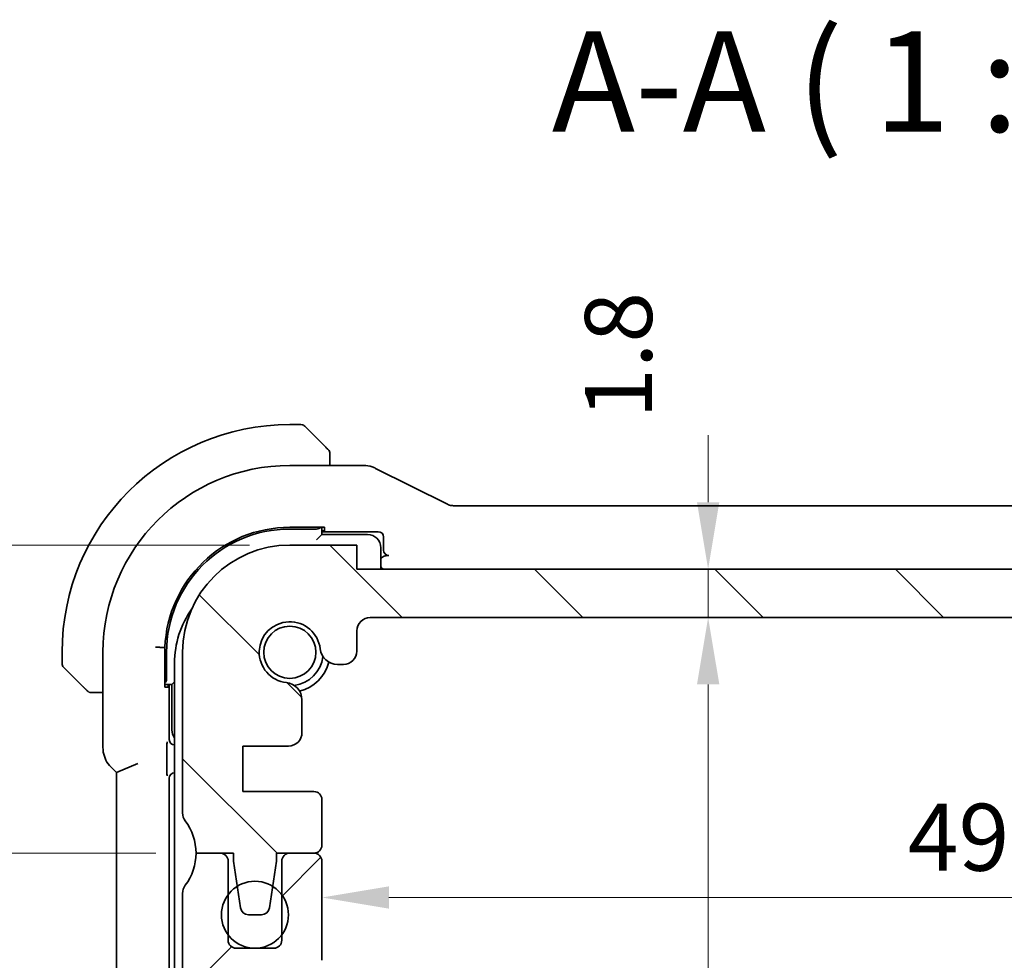
# Model space of a CAD drawing. Units: millimetres. Extents: x 0 to 2190, y 0 to 422.
# Drawn here: x 611 to 648, y 66 to 101 of the extents above; entities that cross this region are included whole.
import ezdxf

# ---------------------------------------------------------------- set-up
doc = ezdxf.new("R2010")
doc.units = ezdxf.units.MM
doc.layers.get('Defpoints').update_dxf_attribs({"lineweight": 25})
for name, color, linetype, lineweight in [('Dimension (ISO)', 7, 'Continuous', 18), ('Symbol (ISO)', 7, 'Continuous', 18), ('Visible (ISO)', 7, 'Continuous', 35)]:
    doc.layers.add(name, color=color, linetype=linetype, lineweight=lineweight)
doc.layers.add('Hatch (ISO)', color=1, linetype='Continuous', lineweight=18, true_color=0xff0000)
doc.styles.add('Note Text (TK)', font='MS PGothic.ttf')
doc.dimstyles.new('Default - Method 1b (TK)', dxfattribs={"dimtxt": 2.5, "dimasz": 2.5, "dimexe": 1, "dimexo": 1.5, "dimgap": 1, "dimtad": 1, "dimtoh": 1, "dimrnd": 1e-08, "dimdsep": 46, "dimtxsty": 'Note Text (TK)', "dimcen": 0.09, "dimdle": 5, "dimclrd": 100, "dimclre": 100, "dimclrt": 7, "dimadec": 1, "dimazin": 1, "dimtfac": 1, "dimtmove": 0, "dimatfit": 3, "dimfxl": 0, "dimtolj": 1, "dimlwd": -1, "dimlwe": -1, "dimarcsym": 0})

# ---------------------------------------------------------------- blocks, each defined once
blk = doc.blocks.new('*D44')
at = {"layer": 'Defpoints', "color": 0, "transparency": 16777216}
for p in [(672.1, 68.064), (622.5, 67.569), (672.1, 67.569)]:
    blk.add_point(p, dxfattribs=at)
at = {"layer": 'Dimension (ISO)', "color": 100, "transparency": 16777216}
blk.add_line((625, 68.064), (669.6, 68.064), dxfattribs=at)
for points in [[(625, 68.48), (625, 67.647), (622.5, 68.064)], [(669.6, 68.48), (669.6, 67.647), (672.1, 68.064)]]:
    blk.add_solid(points, dxfattribs=at)
at = {"layer": 'Dimension (ISO)', "color": 7, "transparency": 16777216, "insert": (644.367, 70.314), "char_height": 2.5, "attachment_point": 4, "style": 'Note Text (TK)'}
blk.add_mtext('\\A1;49.6', dxfattribs=at)
blk = doc.blocks.new('*D19')
at = {"layer": 'Defpoints', "color": 0, "transparency": 16777216}
for p in [(623.8, 80.319), (636.914, 80.319), (624.3, 78.519)]:
    blk.add_point(p, dxfattribs=at)
at = {"layer": 'Dimension (ISO)', "color": 100, "transparency": 16777216}
for p, q in [((636.914, 82.819), (636.914, 85.319)), ((625.3, 80.319), (637.914, 80.319)), ((636.914, 78.519), (636.914, 80.319)), ((625.8, 78.519), (637.914, 78.519)), ((636.914, 76.019), (636.914, 73.519))]:
    blk.add_line(p, q, dxfattribs=at)
for points in [[(636.497, 82.819), (637.331, 82.819), (636.914, 80.319)], [(636.497, 76.019), (637.331, 76.019), (636.914, 78.519)]]:
    blk.add_solid(points, dxfattribs=at)
at = {"layer": 'Dimension (ISO)', "color": 7, "transparency": 16777216, "insert": (633.567, 85.936), "char_height": 2.5, "attachment_point": 4, "rotation": 90, "style": 'Note Text (TK)'}
blk.add_mtext('\\A1;1.8', dxfattribs=at)
blk = doc.blocks.new('*D21')
at = {"layer": 'Defpoints', "color": 0, "transparency": 16777216}
for p in [(624.3, 78.519), (636.914, 78.519), (624.3, 48.919)]:
    blk.add_point(p, dxfattribs=at)
at = {"layer": 'Dimension (ISO)', "color": 100, "transparency": 16777216}
for p, q in [((625.8, 78.519), (637.914, 78.519)), ((636.914, 51.419), (636.914, 76.019))]:
    blk.add_line(p, q, dxfattribs=at)
for points in [[(636.497, 76.019), (637.331, 76.019), (636.914, 78.519)], [(636.497, 51.419), (637.331, 51.419), (636.914, 48.919)]]:
    blk.add_solid(points, dxfattribs=at)
at = {"layer": 'Dimension (ISO)', "color": 7, "transparency": 16777216, "insert": (634.664, 57.585), "char_height": 2.5, "attachment_point": 4, "rotation": 90, "style": 'Note Text (TK)'}
blk.add_mtext('\\A1;29.6', dxfattribs=at)
blk = doc.blocks.new('*D22')
at = {"layer": 'Defpoints', "color": 0, "transparency": 16777216}
for p in [(603.229, 81.219), (621.3, 81.219), (617.8, 69.719)]:
    blk.add_point(p, dxfattribs=at)
at = {"layer": 'Dimension (ISO)', "color": 100, "transparency": 16777216}
for p, q in [((619.8, 81.219), (602.229, 81.219)), ((603.229, 72.219), (603.229, 78.719)), ((616.3, 69.719), (602.229, 69.719))]:
    blk.add_line(p, q, dxfattribs=at)
for points in [[(602.812, 78.719), (603.645, 78.719), (603.229, 81.219)], [(602.812, 72.219), (603.645, 72.219), (603.229, 69.719)]]:
    blk.add_solid(points, dxfattribs=at)
at = {"layer": 'Dimension (ISO)', "color": 7, "transparency": 16777216, "insert": (600.979, 72.657), "char_height": 2.5, "attachment_point": 4, "rotation": 90, "style": 'Note Text (TK)'}
blk.add_mtext('\\A1;11.5', dxfattribs=at)
blk = doc.blocks.new('*D23')
at = {"layer": 'Defpoints', "color": 0, "transparency": 16777216}
for p in [(617.8, 69.719), (603.229, 46.219), (621.3, 46.219)]:
    blk.add_point(p, dxfattribs=at)
at = {"layer": 'Dimension (ISO)', "color": 100, "transparency": 16777216}
for p, q in [((616.3, 69.719), (602.229, 69.719)), ((603.229, 67.219), (603.229, 48.719)), ((619.8, 46.219), (602.229, 46.219))]:
    blk.add_line(p, q, dxfattribs=at)
for points in [[(602.812, 67.219), (603.645, 67.219), (603.229, 69.719)], [(602.812, 48.719), (603.645, 48.719), (603.229, 46.219)]]:
    blk.add_solid(points, dxfattribs=at)
at = {"layer": 'Dimension (ISO)', "color": 7, "transparency": 16777216, "insert": (600.979, 55.057), "char_height": 2.5, "attachment_point": 4, "rotation": 90, "style": 'Note Text (TK)'}
blk.add_mtext('\\A1;23.5', dxfattribs=at)
blk = doc.blocks.new('*D24')
at = {"layer": 'Defpoints', "color": 0, "transparency": 16777216}
for p in [(592.8, 81.219), (621.3, 81.219), (621.3, 46.219)]:
    blk.add_point(p, dxfattribs=at)
at = {"layer": 'Dimension (ISO)', "color": 100, "transparency": 16777216}
for p, q in [((619.8, 81.219), (591.8, 81.219)), ((592.8, 48.719), (592.8, 78.719)), ((619.8, 46.219), (591.8, 46.219))]:
    blk.add_line(p, q, dxfattribs=at)
for points in [[(592.384, 78.719), (593.217, 78.719), (592.8, 81.219)], [(592.384, 48.719), (593.217, 48.719), (592.8, 46.219)]]:
    blk.add_solid(points, dxfattribs=at)
at = {"layer": 'Dimension (ISO)', "color": 7, "transparency": 16777216, "insert": (590.55, 62.086), "char_height": 2.5, "attachment_point": 4, "rotation": 90, "style": 'Note Text (TK)'}
blk.add_mtext('\\A1;35', dxfattribs=at)

msp = doc.modelspace()

# ---------------------------------------------------------------- hatches: boundary and pattern name
at = {"layer": 'Hatch (ISO)'}
h = msp.add_hatch(dxfattribs=at)
h.set_pattern_fill('ANSI31', color=256, scale=38.1, angle=90.00021, style=0)
h.set_pattern_definition([(135.0002, (379.25, -12), (-3.367584, -3.36761), [])])
edge = h.paths.add_edge_path()
edge.add_line((670.8001, 80.3187), (623.8001, 80.3194))
edge.add_line((623.8001, 80.3194), (623.8001, 81.2194))
edge.add_line((623.8001, 81.2194), (621.3001, 81.2194))
edge.add_ellipse((621.3001, 77.2194), major_axis=(0.0001, 4), ratio=1, start_angle=0, end_angle=90)
edge.add_line((617.3001, 77.2195), (617.3, 71.2195))
edge.add_ellipse((617.8, 71.2194), major_axis=(-0.5, 0), ratio=1, start_angle=0, end_angle=36.8699)
edge.add_ellipse((615.8, 69.7195), major_axis=(1.6, 1.2), ratio=1, start_angle=323.1301, end_angle=360, ccw=False)
edge.add_line((617.8, 69.7194), (619.2, 69.7194))
edge.add_line((619.2, 69.7194), (619.2, 69.4194))
edge.add_line((619.2, 69.4194), (619.3408, 68.4806))
edge.add_line((619.3408, 68.4806), (619.4616, 67.6749))
edge.add_ellipse((619.7583, 67.7194), major_axis=(-0.2967, -0.0445), ratio=1, start_angle=0, end_angle=81.46923)
edge.add_line((619.7583, 67.4194), (620.2416, 67.4194))
edge.add_ellipse((620.2416, 67.7194), major_axis=(0, -0.3), ratio=1, start_angle=0, end_angle=81.46923)
edge.add_line((620.5383, 67.6749), (620.6592, 68.4808))
edge.add_line((620.6592, 68.4808), (620.8, 69.4194))
edge.add_line((620.8, 69.4194), (620.8, 69.7194))
edge.add_line((620.8, 69.7194), (622.2, 69.7194))
edge.add_ellipse((622.2, 70.0194), major_axis=(0, -0.3), ratio=1, start_angle=0, end_angle=90)
edge.add_line((622.5, 70.0194), (622.5, 71.719))
edge.add_ellipse((622.2, 71.719), major_axis=(0.3, 0), ratio=1, start_angle=0, end_angle=90)
edge.add_line((622.2, 72.019), (619.55, 72.0191))
edge.add_line((619.55, 72.0191), (619.55, 73.7191))
edge.add_line((619.55, 73.7191), (621.254, 73.7191))
edge.add_ellipse((621.254, 74.2191), major_axis=(0, -0.5), ratio=1, start_angle=0, end_angle=90.00163)
edge.add_line((621.754, 74.2191), (621.754, 75.4394))
edge.add_ellipse((621.104, 75.4394), major_axis=(0.65, 0), ratio=1, start_angle=0, end_angle=83.70755)
edge.add_ellipse((621.3002, 77.2187), major_axis=(-0.1249, -1.1331), ratio=1, start_angle=102.5849, end_angle=360, ccw=False)
edge.add_ellipse((623.0794, 77.4149), major_axis=(-0.6461, -0.0713), ratio=1, start_angle=0, end_angle=83.70755)
edge.add_line((623.0794, 76.7649), (623.3002, 76.7649))
edge.add_ellipse((623.3002, 77.2649), major_axis=(0, -0.5), ratio=1, start_angle=0, end_angle=90)
edge.add_line((623.8002, 77.2649), (623.8002, 78.0193))
edge.add_ellipse((624.3002, 78.0194), major_axis=(-0.5, 0), ratio=1, start_angle=269.99837, end_angle=360, ccw=False)
edge.add_line((624.3002, 78.5194), (670.3001, 78.5187))
edge.add_ellipse((670.3001, 78.0187), major_axis=(0, 0.5), ratio=1, start_angle=270, end_angle=360, ccw=False)
edge.add_line((670.8001, 78.0187), (670.8001, 77.2649))
edge.add_ellipse((671.3001, 77.2649), major_axis=(-0.5, 0), ratio=1, start_angle=0, end_angle=90)
edge.add_line((671.3001, 76.7649), (671.5209, 76.7649))
edge.add_ellipse((671.5209, 77.4149), major_axis=(0, -0.65), ratio=1, start_angle=0, end_angle=83.70755)
edge.add_ellipse((673.3001, 77.2187), major_axis=(-1.1331, 0.125), ratio=1, start_angle=102.5849, end_angle=360, ccw=False)
edge.add_ellipse((673.4962, 75.4394), major_axis=(-0.0712, 0.6461), ratio=1, start_angle=0, end_angle=83.70755)
edge.add_line((672.8462, 75.4394), (672.8462, 74.2183))
edge.add_ellipse((673.3462, 74.2183), major_axis=(-0.5, 0), ratio=1, start_angle=0, end_angle=90)
edge.add_line((673.3462, 73.7183), (675.05, 73.7183))
edge.add_line((675.05, 73.7183), (675.05, 72.0183))
edge.add_line((675.05, 72.0183), (672.4, 72.0183))
edge.add_ellipse((672.4, 71.7183), major_axis=(0, 0.3), ratio=1, start_angle=0, end_angle=90)
edge.add_line((672.1, 71.7183), (672.1, 70.0187))
edge.add_ellipse((672.4, 70.0187), major_axis=(-0.3, 0), ratio=1, start_angle=0, end_angle=90)
edge.add_line((672.4, 69.7187), (673.8, 69.7187))
edge.add_line((673.8, 69.7187), (673.8, 69.4187))
edge.add_line((673.8, 69.4187), (673.9407, 68.4805))
edge.add_line((673.9407, 68.4805), (674.0616, 67.6741))
edge.add_ellipse((674.3583, 67.7186), major_axis=(-0.2967, -0.0445), ratio=1, start_angle=0, end_angle=81.46923)
edge.add_line((674.3583, 67.4186), (674.8416, 67.4186))
edge.add_ellipse((674.8416, 67.7186), major_axis=(0, -0.3), ratio=1, start_angle=0, end_angle=81.46923)
edge.add_line((675.1383, 67.6741), (675.2593, 68.4808))
edge.add_line((675.2593, 68.4808), (675.4, 69.4186))
edge.add_line((675.4, 69.4186), (675.4, 69.7186))
edge.add_line((675.4, 69.7186), (675.8955, 69.7186))
edge.add_line((675.8955, 69.7186), (676.8, 69.7186))
edge.add_ellipse((678.8, 69.7186), major_axis=(-2, 0), ratio=1, start_angle=359.99857, end_angle=360, ccw=False)
edge.add_ellipse((678.8, 69.7186), major_axis=(-2, 0.0001), ratio=1, start_angle=323.13153, end_angle=360, ccw=False)
edge.add_ellipse((676.8, 71.2186), major_axis=(0.4, -0.3), ratio=1, start_angle=0, end_angle=36.8699)
edge.add_line((677.3, 71.2186), (677.3001, 77.2186))
edge.add_ellipse((673.3001, 77.2187), major_axis=(4, -0.0001), ratio=1, start_angle=0, end_angle=90)
edge.add_line((673.3001, 81.2187), (670.8001, 81.2187))
edge.add_line((670.8001, 81.2187), (670.8001, 80.3187))
h = msp.add_hatch(dxfattribs=at)
h.set_pattern_fill('ANSI31', color=256, scale=38.1, style=0)
h.set_pattern_definition([(45, (379.25, -12), (-3.367596, 3.367596), [])])
edge = h.paths.add_edge_path()
edge.add_line((677.3002, 61.2187), (677.3002, 68.2187))
edge.add_ellipse((676.8002, 68.2187), major_axis=(0.5, 0), ratio=1, start_angle=0, end_angle=36.8699)
edge.add_ellipse((678.8002, 69.7187), major_axis=(-1.6, -1.2), ratio=1, start_angle=323.1301, end_angle=360, ccw=False)
edge.add_line((676.8002, 69.7187), (676.8, 69.7187))
edge.add_line((676.8, 69.7187), (675.9002, 69.7187))
edge.add_ellipse((675.9002, 69.4187), major_axis=(0, 0.3), ratio=1, start_angle=0, end_angle=0.89885)
edge.add_ellipse((675.9002, 69.4187), major_axis=(-0.0047, 0.3), ratio=1, start_angle=0, end_angle=89.10115)
edge.add_line((675.6002, 69.4187), (675.6002, 68.1687))
edge.add_line((675.6002, 68.1687), (675.6002, 66.6687))
edge.add_line((675.6002, 66.6687), (675.6002, 66.4687))
edge.add_ellipse((675.3002, 66.4687), major_axis=(0.3, 0), ratio=1, start_angle=270, end_angle=360, ccw=False)
edge.add_line((675.3002, 66.1687), (673.9002, 66.1687))
edge.add_ellipse((673.9002, 66.4687), major_axis=(0, -0.3), ratio=1, start_angle=270, end_angle=360, ccw=False)
edge.add_line((673.6002, 66.4687), (673.6002, 66.6687))
edge.add_line((673.6002, 66.6687), (673.6002, 68.1687))
edge.add_line((673.6002, 68.1687), (673.6002, 69.4187))
edge.add_ellipse((673.3002, 69.4187), major_axis=(0.3, 0), ratio=1, start_angle=0, end_angle=90)
edge.add_line((673.3002, 69.7187), (672.4001, 69.7187))
edge.add_ellipse((672.4002, 69.4187), major_axis=(0, 0.3), ratio=1, start_angle=0, end_angle=89.99614)
edge.add_line((672.1002, 69.4187), (672.1002, 65.7187))
edge.add_ellipse((673.1002, 65.7187), major_axis=(-1, 0), ratio=1, start_angle=0, end_angle=90)
edge.add_line((673.1002, 64.7187), (675.0002, 64.7187))
edge.add_ellipse((675.0002, 64.2187), major_axis=(0, 0.5), ratio=1, start_angle=269.99768, end_angle=360, ccw=False)
edge.add_line((675.5002, 64.2187), (675.5002, 60.3839))
edge.add_ellipse((675.0002, 60.3839), major_axis=(0.5, 0), ratio=1, start_angle=274, end_angle=360, ccw=False)
edge.add_line((675.0351, 59.8851), (673.1254, 59.7515))
edge.add_ellipse((673.1464, 59.4523), major_axis=(-0.0209, 0.2993), ratio=1, start_angle=0, end_angle=86.00007)
edge.add_line((672.8464, 59.4523), (672.8464, 58.5025))
edge.add_ellipse((673.1464, 58.5025), major_axis=(-0.3, 0), ratio=1, start_angle=0, end_angle=85.99993)
edge.add_line((673.1254, 58.2032), (675.0502, 58.0687))
edge.add_line((675.0502, 58.0687), (675.0502, 56.3687))
edge.add_line((675.0502, 56.3687), (673.1254, 56.2341))
edge.add_ellipse((673.1464, 55.9348), major_axis=(-0.0209, 0.2993), ratio=1, start_angle=0, end_angle=86)
edge.add_line((672.8464, 55.9348), (672.8464, 55.0025))
edge.add_ellipse((673.1464, 55.0025), major_axis=(-0.3, 0), ratio=1, start_angle=0, end_angle=86)
edge.add_line((673.1254, 54.7032), (675.0502, 54.5687))
edge.add_line((675.0502, 54.5687), (675.0502, 52.8687))
edge.add_line((675.0502, 52.8687), (673.1254, 52.7341))
edge.add_ellipse((673.1464, 52.4348), major_axis=(-0.0209, 0.2993), ratio=1, start_angle=0, end_angle=85.99992)
edge.add_line((672.8464, 52.4348), (672.8464, 51.9979))
edge.add_ellipse((673.4964, 51.9979), major_axis=(-0.65, 0), ratio=1, start_angle=0, end_angle=83.70723)
edge.add_ellipse((673.3002, 50.2187), major_axis=(0.1249, 1.1331), ratio=1, start_angle=102.5849, end_angle=360, ccw=False)
edge.add_ellipse((671.521, 50.0225), major_axis=(0.6461, 0.0712), ratio=1, start_angle=0, end_angle=83.70755)
edge.add_line((671.521, 50.6725), (671.3002, 50.6725))
edge.add_ellipse((671.3002, 50.1725), major_axis=(0, 0.5), ratio=1, start_angle=0, end_angle=90)
edge.add_line((670.8002, 50.1725), (670.8002, 49.4187))
edge.add_ellipse((670.3002, 49.4187), major_axis=(0.5, 0), ratio=1, start_angle=270, end_angle=360, ccw=False)
edge.add_line((670.3002, 48.9187), (624.3002, 48.9187))
edge.add_ellipse((624.3002, 49.4187), major_axis=(0, -0.5), ratio=1, start_angle=270, end_angle=360, ccw=False)
edge.add_line((623.8002, 49.4187), (623.8002, 50.1725))
edge.add_ellipse((623.3002, 50.1725), major_axis=(0.5, 0), ratio=1, start_angle=0, end_angle=90)
edge.add_line((623.3002, 50.6725), (623.0794, 50.6725))
edge.add_ellipse((623.0794, 50.0225), major_axis=(0, 0.65), ratio=1, start_angle=0, end_angle=83.70755)
edge.add_ellipse((621.3002, 50.2187), major_axis=(1.1331, -0.1249), ratio=1, start_angle=102.5849, end_angle=360, ccw=False)
edge.add_ellipse((621.104, 51.9979), major_axis=(0.0712, -0.6461), ratio=1, start_angle=0, end_angle=83.70754)
edge.add_line((621.754, 51.9979), (621.754, 52.4348))
edge.add_ellipse((621.454, 52.4348), major_axis=(0.3, 0), ratio=1, start_angle=0, end_angle=85.99992)
edge.add_line((621.4749, 52.7341), (619.5502, 52.8687))
edge.add_line((619.5502, 52.8687), (619.5502, 54.5687))
edge.add_line((619.5502, 54.5687), (621.4749, 54.7032))
edge.add_ellipse((621.454, 55.0025), major_axis=(0.0209, -0.2993), ratio=1, start_angle=0, end_angle=86)
edge.add_line((621.754, 55.0025), (621.754, 55.9348))
edge.add_ellipse((621.454, 55.9348), major_axis=(0.3, 0), ratio=1, start_angle=0, end_angle=86)
edge.add_line((621.4749, 56.2341), (619.5502, 56.3687))
edge.add_line((619.5502, 56.3687), (619.5502, 58.0687))
edge.add_line((619.5502, 58.0687), (621.4749, 58.2032))
edge.add_ellipse((621.454, 58.5025), major_axis=(0.0209, -0.2993), ratio=1, start_angle=0, end_angle=85.99993)
edge.add_line((621.754, 58.5025), (621.754, 59.4523))
edge.add_ellipse((621.454, 59.4523), major_axis=(0.3, 0), ratio=1, start_angle=0, end_angle=86.00007)
edge.add_line((621.4749, 59.7515), (619.5653, 59.8851))
edge.add_ellipse((619.6002, 60.3839), major_axis=(-0.0349, -0.4988), ratio=1, start_angle=274, end_angle=360, ccw=False)
edge.add_line((619.1002, 60.3839), (619.1002, 64.2187))
edge.add_ellipse((619.6002, 64.2187), major_axis=(-0.5, 0), ratio=1, start_angle=270, end_angle=360, ccw=False)
edge.add_line((619.6002, 64.7187), (621.5002, 64.7187))
edge.add_ellipse((621.5002, 65.7187), major_axis=(0, -1), ratio=1, start_angle=0, end_angle=90.00118)
edge.add_line((622.5002, 65.7187), (622.5002, 69.4187))
edge.add_ellipse((622.2002, 69.4187), major_axis=(0.3, 0), ratio=1, start_angle=0, end_angle=89.99614)
edge.add_line((622.2002, 69.7187), (621.3002, 69.7187))
edge.add_ellipse((621.3002, 69.4187), major_axis=(0, 0.3), ratio=1, start_angle=0, end_angle=90)
edge.add_line((621.0002, 69.4187), (621.0002, 68.1687))
edge.add_line((621.0002, 68.1687), (621.0002, 66.6687))
edge.add_line((621.0002, 66.6687), (621.0002, 66.4687))
edge.add_ellipse((620.7002, 66.4687), major_axis=(0.3, 0), ratio=1, start_angle=270, end_angle=360, ccw=False)
edge.add_line((620.7002, 66.1687), (619.3002, 66.1687))
edge.add_ellipse((619.3002, 66.4687), major_axis=(0, -0.3), ratio=1, start_angle=270, end_angle=360, ccw=False)
edge.add_line((619.0002, 66.4687), (619.0002, 66.6687))
edge.add_line((619.0002, 66.6687), (619.0002, 68.1687))
edge.add_line((619.0002, 68.1687), (619.0002, 69.4187))
edge.add_ellipse((618.7002, 69.4187), major_axis=(0.3, 0), ratio=1, start_angle=0, end_angle=90)
edge.add_line((618.7002, 69.7187), (617.8002, 69.7187))
edge.add_ellipse((615.8002, 69.7187), major_axis=(2, 0), ratio=1, start_angle=323.13009, end_angle=360, ccw=False)
edge.add_ellipse((617.8002, 68.2187), major_axis=(-0.4, 0.3), ratio=1, start_angle=0, end_angle=36.8699)
edge.add_line((617.3002, 68.2187), (617.3002, 61.2187))
edge.add_ellipse((617.8002, 61.2187), major_axis=(-0.5, 0), ratio=1, start_angle=0, end_angle=36.8699)
edge.add_ellipse((615.8002, 59.7187), major_axis=(1.6, 1.2), ratio=1, start_angle=286.2602, end_angle=360, ccw=False)
edge.add_ellipse((617.8002, 58.2187), major_axis=(-0.4, 0.3), ratio=1, start_angle=0, end_angle=36.8699)
edge.add_line((617.3002, 58.2187), (617.3002, 57.7187))
edge.add_ellipse((617.8002, 57.7187), major_axis=(-0.5, 0), ratio=1, start_angle=0, end_angle=36.8699)
edge.add_ellipse((615.8002, 56.2187), major_axis=(1.6, 1.2), ratio=1, start_angle=286.2602, end_angle=360, ccw=False)
edge.add_ellipse((617.8002, 54.7187), major_axis=(-0.4, 0.3), ratio=1, start_angle=0, end_angle=36.8699)
edge.add_line((617.3002, 54.7187), (617.3002, 54.2187))
edge.add_ellipse((617.8002, 54.2187), major_axis=(-0.5, 0), ratio=1, start_angle=0, end_angle=36.8699)
edge.add_ellipse((615.8002, 52.7187), major_axis=(1.6, 1.2), ratio=1, start_angle=286.2602, end_angle=360, ccw=False)
edge.add_ellipse((617.8002, 51.2187), major_axis=(-0.4, 0.3), ratio=1, start_angle=0, end_angle=36.8699)
edge.add_line((617.3002, 51.2187), (617.3002, 50.2187))
edge.add_ellipse((621.3002, 50.2187), major_axis=(-4, 0), ratio=1, start_angle=0, end_angle=90)
edge.add_line((621.3002, 46.2187), (623.8002, 46.2187))
edge.add_line((623.8002, 46.2187), (623.8002, 47.1187))
edge.add_line((623.8002, 47.1187), (670.8002, 47.1187))
edge.add_line((670.8002, 47.1187), (670.8002, 46.2187))
edge.add_line((670.8002, 46.2187), (673.3002, 46.2187))
edge.add_ellipse((673.3002, 50.2187), major_axis=(0, -4), ratio=1, start_angle=0, end_angle=90)
edge.add_line((677.3002, 50.2187), (677.3002, 51.2187))
edge.add_ellipse((676.8002, 51.2187), major_axis=(0.5, 0), ratio=1, start_angle=0, end_angle=36.8699)
edge.add_ellipse((678.8002, 52.7187), major_axis=(-1.6, -1.2), ratio=1, start_angle=286.2602, end_angle=360, ccw=False)
edge.add_ellipse((676.8002, 54.2187), major_axis=(0.4, -0.3), ratio=1, start_angle=0, end_angle=36.8699)
edge.add_line((677.3002, 54.2187), (677.3002, 54.7187))
edge.add_ellipse((676.8002, 54.7187), major_axis=(0.5, 0), ratio=1, start_angle=0, end_angle=36.8699)
edge.add_ellipse((678.8002, 56.2187), major_axis=(-1.6, -1.2), ratio=1, start_angle=286.2602, end_angle=360, ccw=False)
edge.add_ellipse((676.8002, 57.7187), major_axis=(0.4, -0.3), ratio=1, start_angle=0, end_angle=36.8699)
edge.add_line((677.3002, 57.7187), (677.3002, 58.2187))
edge.add_ellipse((676.8002, 58.2187), major_axis=(0.5, 0), ratio=1, start_angle=0, end_angle=36.8699)
edge.add_ellipse((678.8002, 59.7187), major_axis=(-1.6, -1.2), ratio=1, start_angle=286.2602, end_angle=360, ccw=False)
edge.add_ellipse((676.8002, 61.2187), major_axis=(0.4, -0.3), ratio=1, start_angle=0, end_angle=36.8699)

# ---------------------------------------------------------------- linework, layer by layer
at = {"layer": 'Visible (ISO)'}
for p, q in [((621.7173, 85.7187), (621.3002, 85.7187)), ((621.8588, 85.6601), (622.5525, 84.9664)), ((624.0574, 84.1902), (621.3002, 84.1902)), ((622.8002, 84.1902), (622.8002, 84.4643)), ((627.1881, 82.7429), (624.5046, 84.0847)), ((667.189, 82.6902), (627.4113, 82.6902)), ((621.3002, 81.8828), (622.6002, 81.8828)), ((621.3002, 81.8187), (622.3002, 81.8187)), ((622.5002, 81.6187), (622.3002, 81.4187)), ((622.5002, 81.6187), (622.5002, 81.8828)), ((622.6002, 81.7571), (622.5002, 81.7571)), ((622.5002, 81.7187), (624.6003, 81.7187)), ((624.2002, 81.6187), (622.5002, 81.6187)), ((622.6002, 81.8828), (622.6002, 81.7571)), ((623.8001, 81.2194), (621.3001, 81.2194)), ((623.8001, 80.3194), (623.8001, 81.2194)), ((624.8002, 81.5188), (624.8002, 81.0325)), ((624.7002, 80.3193), (624.7002, 81.1187)), ((625.0001, 80.8326), (624.9491, 80.8326)), ((670.8001, 80.3187), (623.8001, 80.3194)), ((624.3002, 78.5194), (670.3001, 78.5187)), ((623.8002, 77.2649), (623.8002, 78.0193)), ((612.8002, 77.2187), (612.8002, 76.8015)), ((614.3286, 77.2187), (614.3286, 73.6446)), ((616.4926, 77.4019), (616.6395, 77.3991)), ((616.6395, 75.9187), (616.6395, 77.3991)), ((616.7002, 76.2187), (616.7002, 77.2187)), ((617.3001, 77.2195), (617.3, 71.2195)), ((617.0002, 76.8186), (617.0002, 63.7186)), ((613.5525, 75.9664), (612.8588, 76.6601)), ((623.0794, 76.7649), (623.3002, 76.7649)), ((617.0002, 76.1187), (616.9002, 76.0187)), ((614.0546, 75.7187), (614.3286, 75.7187)), ((616.6395, 76.0187), (616.9002, 76.0187)), ((616.7653, 75.9187), (616.6395, 75.9187)), ((616.7653, 76.0187), (616.7653, 75.9187)), ((616.8037, 73.9569), (616.8037, 76.0187)), ((616.9002, 76.0187), (616.9002, 74.3187)), ((621.754, 74.2191), (621.754, 75.4394)), ((616.7129, 72.9414), (616.7129, 73.5308)), ((619.55, 72.0191), (619.55, 73.7191)), ((619.55, 73.7191), (621.254, 73.7191)), ((614.6215, 72.9376), (614.8286, 72.7304)), ((615.6286, 73.0618), (614.8286, 72.7304)), ((614.8286, 72.7304), (614.8286, 54.7069)), ((616.8002, 54.9185), (616.8002, 72.5188)), ((617.0001, 72.7187), (617.0002, 72.7187)), ((622.2, 72.019), (619.55, 72.0191)), ((622.5, 70.0194), (622.5, 71.719)), ((617.8, 69.7194), (619.2, 69.7194)), ((618.7002, 69.7187), (617.8002, 69.7187)), ((619.2, 69.7194), (619.2, 69.4194)), ((620.8, 69.4194), (620.8, 69.7194)), ((620.8, 69.7194), (622.2, 69.7194)), ((622.2002, 69.7187), (621.3002, 69.7187)), ((619.0002, 66.4687), (619.0002, 69.4187)), ((619.2, 69.4194), (619.4616, 67.6749)), ((620.5383, 67.6749), (620.8, 69.4194)), ((621.0002, 69.4187), (621.0002, 66.4687)), ((622.5002, 65.7187), (622.5002, 69.4187)), ((617.3002, 68.2187), (617.3002, 61.2187)), ((619.7583, 67.4194), (620.2416, 67.4194)), ((620.7002, 66.1687), (619.3002, 66.1687))]:
    msp.add_line(p, q, dxfattribs=at)
for centre, radius in [((621.3002, 77.2187), 0.9739), ((620.0002, 67.4187), 1.25)]:
    msp.add_circle(centre, radius, dxfattribs=at)
for centre, radius, start, end in [((621.3002, 77.2187), 8.5, 90, 180), ((621.7173, 85.5187), 0.2, 45, 90), ((622.6002, 84.6358), 0.2, 22.5, 45), ((622.6002, 84.6358), 0.2, 0, 22.5), ((621.3002, 77.2187), 6.9716, 90, 180), ((621.3002, 77.2187), 4.6641, 90, 177.78272), ((621.3002, 77.2187), 4.6, 90, 180), ((624.2002, 81.1187), 0.5, 0, 90), ((621.3001, 77.2194), 4, 89.99918, 179.99918), ((620.5002, 76.8186), 3.5, 144.70896, 180), ((621.3002, 77.2187), 1.14, 6.29327, 263.70836), ((624.3002, 78.0194), 0.5, 89.99918, 180.00082), ((623.0794, 77.4149), 0.65, 186.29327, 270.00082), ((623.3002, 77.2649), 0.5, 270.00082, 0.00082), ((621.3002, 77.2187), 1.25, 277.6007, 352.40093), ((621.3002, 77.2187), 1.5, 284.15741, 345.84422), ((613.0002, 76.8015), 0.2, 180, 225), ((621.104, 75.4394), 0.65, 0.00082, 83.70836), ((613.883, 75.9187), 0.2, 225, 247.42191), ((613.883, 75.9187), 0.2, 247.5, 270), ((617.4002, 74.3187), 0.5, 180, 216.86988), ((621.254, 74.2191), 0.5, 269.99918, 0.00082), ((622.2, 71.719), 0.3, 359.99918, 89.99918), ((617.8, 71.2194), 0.5, 179.99918, 216.86908), ((615.8, 69.7195), 2, 359.99918, 36.86908), ((622.2, 70.0194), 0.3, 269.99918, 359.99918), ((615.8002, 69.7187), 2, 323.13009, 0), ((618.7002, 69.4187), 0.3, 360, 90), ((621.3002, 69.4187), 0.3, 90, 180), ((622.2002, 69.4187), 0.3, 360, 89.99614), ((617.8002, 68.2187), 0.5, 143.1301, 180), ((619.7583, 67.7194), 0.3, 188.52995, 269.99918), ((620.2416, 67.7194), 0.3, 269.99918, 351.46842), ((619.3002, 66.4687), 0.3, 180, 270), ((620.7002, 66.4687), 0.3, 270, 360)]:
    msp.add_arc(centre, radius, start, end, dxfattribs=at)
for centre, major_axis, ratio, start_param, end_param in [((622.3002, 82.0118), (0.2, 0), 0.9656888, 4.712389, 5.5517083), ((624.6001, 81.5185), (0.1416, 0.1416), 0.9987828, 5.4983961, 7.0679745), ((625.0003, 81.0327), (-0.1416, -0.1416), 0.9987828, 5.4983961, 7.0679745), ((624.607, 80.2255), (0.1861, -0.0771), 0.9518333, 0.9177342, 1.4619338), ((616.507, 76.2187), (0, -0.2), 0.9656888, 0.7560463, 1.5707963), ((617.0038, 73.9572), (-0.1416, -0.1416), 0.9987828, 5.4983961, 7.0511321), ((617.0003, 72.5185), (-0.1416, 0.1416), 0.9987828, 5.4983961, 7.0679745)]:
    msp.add_ellipse(centre, major_axis=major_axis, ratio=ratio, start_param=start_param, end_param=end_param, dxfattribs=at)
for points, knots in [([(622.6885, 84.8303), (622.6805, 84.8383), (622.6719, 84.847), (622.6626, 84.8563), (622.6535, 84.8654), (622.6438, 84.875), (622.6336, 84.8852), (622.6241, 84.8947), (622.6145, 84.9044), (622.6051, 84.9137), (622.5956, 84.9232), (622.5864, 84.9325), (622.5776, 84.9413), (622.5688, 84.9501), (622.5604, 84.9585), (622.5525, 84.9664)], [0.5, 0.5, 0.5, 0.5, 0.60524772, 0.60524772, 0.60524772, 0.707891, 0.707891, 0.707891, 0.80414857, 0.80414857, 0.80414857, 0.90207429, 0.90207429, 0.90207429, 1, 1, 1, 1]), ([(622.7416, 84.7772), (622.7416, 84.7773), (622.7415, 84.7773), (622.7386, 84.7802), (622.7358, 84.783), (622.7302, 84.7886), (622.7219, 84.797), (622.713, 84.8059), (622.7011, 84.8178), (622.6885, 84.8303)], [0, 0, 0, 0, 0.16464555, 0.16464555, 0.16464555, 0.3268563, 0.3268563, 0.3268563, 0.5, 0.5, 0.5, 0.5]), ([(622.8002, 84.5906), (622.8002, 84.6021), (622.8002, 84.6119), (622.8002, 84.6192), (622.8002, 84.6263), (622.8002, 84.6309), (622.8002, 84.6333), (622.8002, 84.6336), (622.8002, 84.6338), (622.8002, 84.6341), (622.8002, 84.6357), (622.8002, 84.6358), (622.8002, 84.6358)], [0.5, 0.5, 0.5, 0.5, 0.6699894, 0.6699894, 0.6699894, 0.83656608, 0.83656608, 0.83656608, 0.85622576, 0.85622576, 0.85622576, 1, 1, 1, 1]), ([(622.8002, 84.4643), (622.8002, 84.4723), (622.8002, 84.4805), (622.8002, 84.4892), (622.8002, 84.4977), (622.8002, 84.5066), (622.8002, 84.5156), (622.8002, 84.5247), (622.8002, 84.5338), (622.8002, 84.5426), (622.8002, 84.5516), (622.8002, 84.5602), (622.8002, 84.5681), (622.8002, 84.5763), (622.8002, 84.5838), (622.8002, 84.5906)], [0, 0, 0, 0, 0.10026775, 0.10026775, 0.10026775, 0.19847065, 0.19847065, 0.19847065, 0.29651622, 0.29651622, 0.29651622, 0.39628078, 0.39628078, 0.39628078, 0.5, 0.5, 0.5, 0.5]), ([(624.0574, 84.1902), (624.1637, 84.1902), (624.2714, 84.1727), (624.4176, 84.1243), (624.4619, 84.106), (624.5046, 84.0847)], [0, 0, 0, 0, 0.031897594, 0.031897594, 0.04620725, 0.04620725, 0.04620725, 0.04620725]), ([(627.188, 82.7429), (627.2356, 82.7192), (627.2876, 82.703), (627.3637, 82.692), (627.3875, 82.6902), (627.4113, 82.6902)], [0, 0, 0, 0, 0.015932344, 0.015932344, 0.02307092, 0.02307092, 0.02307092, 0.02307092]), ([(624.949, 80.8326), (624.9264, 80.8326), (624.9039, 80.8297), (624.8524, 80.8174), (624.8084, 80.803), (624.7354, 80.7547), (624.7174, 80.741), (624.7002, 80.7266)], [-0.049156265, -0.049156265, -0.049156265, -0.049156265, -0.035900795, -0.035900795, -0.018083601, -0.018083601, -0.011924996, -0.011924996, -0.011924996, -0.011924996]), ([(616.2927, 77.4057), (616.2936, 77.4057), (616.2945, 77.4057), (616.3214, 77.4052), (616.3471, 77.4047), (616.395, 77.4038), (616.4168, 77.4034), (616.4534, 77.4027), (616.4679, 77.4024), (616.4868, 77.402), (616.4918, 77.4019), (616.4926, 77.4019)], [-0.062774713, -0.062774713, -0.062774713, -0.062774713, -0.062515494, -0.062515494, -0.054699962, -0.054699962, -0.046885136, -0.046885136, -0.039071754, -0.039071754, -0.031956459, -0.031956459, -0.031956459, -0.031956459]), ([(613.5525, 75.9664), (613.5581, 75.9607), (613.5638, 75.9551), (613.5697, 75.9491), (613.5757, 75.9431), (613.5819, 75.9369), (613.5885, 75.9303), (613.595, 75.9238), (613.6019, 75.9169), (613.6089, 75.91), (613.6159, 75.903), (613.623, 75.8958), (613.63, 75.8888), (613.6371, 75.8817), (613.6441, 75.8748), (613.6508, 75.868), (613.6575, 75.8613), (613.664, 75.8548), (613.6702, 75.8486), (613.6764, 75.8424), (613.6824, 75.8365), (613.688, 75.8308)], [0, 0, 0, 0, 0.071275, 0.071275, 0.071275, 0.14246065, 0.14246065, 0.14246065, 0.21364074, 0.21364074, 0.21364074, 0.28489899, 0.28489899, 0.28489899, 0.35632005, 0.35632005, 0.35632005, 0.42799051, 0.42799051, 0.42799051, 0.5, 0.5, 0.5, 0.5]), ([(613.688, 75.8308), (613.6936, 75.8252), (613.699, 75.8198), (613.7041, 75.8148), (613.709, 75.8098), (613.7136, 75.8052), (613.7177, 75.8011), (613.7218, 75.797), (613.7254, 75.7935), (613.7284, 75.7905), (613.7313, 75.7875), (613.7337, 75.7851), (613.7356, 75.7833), (613.7373, 75.7816), (613.7385, 75.7804), (613.7394, 75.7795), (613.7404, 75.7784), (613.7411, 75.7778), (613.7413, 75.7775), (613.7416, 75.7772), (613.7416, 75.7772), (613.7416, 75.7772)], [0.5, 0.5, 0.5, 0.5, 0.57172447, 0.57172447, 0.57172447, 0.6426242, 0.6426242, 0.6426242, 0.71336021, 0.71336021, 0.71336021, 0.78457822, 0.78457822, 0.78457822, 0.85049403, 0.85049403, 0.85049403, 0.92879556, 0.92879556, 0.92879556, 1, 1, 1, 1]), ([(613.883, 75.7187), (613.883, 75.7187), (613.883, 75.7187), (613.8833, 75.7187), (613.8835, 75.7187), (613.8839, 75.7187), (613.8847, 75.7187), (613.8855, 75.7187), (613.8867, 75.7187), (613.8883, 75.7187), (613.8898, 75.7187), (613.8918, 75.7187), (613.8942, 75.7187), (613.8967, 75.7187), (613.8996, 75.7187), (613.9029, 75.7187), (613.9062, 75.7187), (613.91, 75.7187), (613.9141, 75.7187), (613.9184, 75.7187), (613.923, 75.7187), (613.9279, 75.7187)], [0, 0, 0, 0, 0.07187067, 0.07187067, 0.07187067, 0.14250295, 0.14250295, 0.14250295, 0.21256871, 0.21256871, 0.21256871, 0.28268769, 0.28268769, 0.28268769, 0.35348445, 0.35348445, 0.35348445, 0.42564648, 0.42564648, 0.42564648, 0.5, 0.5, 0.5, 0.5]), ([(613.9279, 75.7187), (613.9337, 75.7187), (613.94, 75.7187), (613.9467, 75.7187), (613.9534, 75.7187), (613.9604, 75.7187), (613.9677, 75.7187), (613.9748, 75.7187), (613.9822, 75.7187), (613.9896, 75.7187), (613.9969, 75.7187), (614.0043, 75.7187), (614.0117, 75.7187), (614.0133, 75.7187), (614.015, 75.7187), (614.0166, 75.7187), (614.0223, 75.7187), (614.028, 75.7187), (614.0337, 75.7187), (614.0408, 75.7187), (614.0478, 75.7187), (614.0546, 75.7187)], [0.5, 0.5, 0.5, 0.5, 0.58502424, 0.58502424, 0.58502424, 0.66947181, 0.66947181, 0.66947181, 0.75324782, 0.75324782, 0.75324782, 0.83626522, 0.83626522, 0.83626522, 0.85443497, 0.85443497, 0.85443497, 0.91835525, 0.91835525, 0.91835525, 1, 1, 1, 1]), ([(616.7129, 73.531), (616.7129, 73.5533), (616.713, 73.5756), (616.7136, 73.6526), (616.7145, 73.6979), (616.7164, 73.7808), (616.718, 73.8273), (616.7196, 73.8722), (616.7196, 73.8725), (616.7196, 73.8729)], [0, 0, 0, 0, 0.006704316, 0.006704316, 0.023698002, 0.023698002, 0.057557483, 0.057557483, 0.057819196, 0.057819196, 0.057819196, 0.057819196]), ([(614.6215, 72.9376), (614.5485, 73.0106), (614.4867, 73.0964), (614.3918, 73.2822), (614.358, 73.3848), (614.3329, 73.5403), (614.3286, 73.5925), (614.3286, 73.6446)], [0, 0, 0, 0, 0.030965017, 0.030965017, 0.062597364, 0.062597364, 0.078216972, 0.078216972, 0.078216972, 0.078216972]), ([(616.7196, 72.5993), (616.7196, 72.5997), (616.7196, 72.6), (616.718, 72.645), (616.7164, 72.6914), (616.7145, 72.7743), (616.7136, 72.8197), (616.713, 72.8966), (616.7129, 72.9189), (616.7129, 72.9413)], [-0.000146808, -0.000146808, -0.000146808, -0.000146808, 0, 0, 0.018994243, 0.018994243, 0.028525041, 0.028525041, 0.032284812, 0.032284812, 0.032284812, 0.032284812])]:
    msp.add_open_spline(points, degree=3, knots=knots, dxfattribs=at)

# ---------------------------------------------------------------- texts
at = {"layer": 'Symbol (ISO)', "color": 7, "insert": (631.0783, 95.477), "char_height": 3.75, "attachment_point": 7, "style": 'Note Text (TK)'}
msp.add_mtext('A-A ( 1 : 1.5 )', dxfattribs=at)

# ---------------------------------------------------------------- dimensions: what is measured, and where the dimension line sits
at = {"layer": 'Dimension (ISO)', "color": 100, "true_color": 0x00ff3f}
for base, p1, p2, angle, override, picture, middle in [((636.914, 80.3194), (624.3002, 78.5194), (623.8001, 80.3194), 90, {"dimtoh": 0, "dimtmove": 2, "dimatfit": 1}, '*D19', (633.5672, 87.8462)), ((592.8002, 81.2194), (621.3002, 46.2187), (621.3001, 81.2194), 90, {"dimtoh": 0, "dimdec": 2, "dimtp": 0, "dimtm": 0, "dimtdec": 2, "dimtofl": 0, "dimatfit": 1}, '*D24', (592.8002, 63.719)), ((603.2287, 81.2194), (617.8, 69.7194), (621.3001, 81.2194), 90, {"dimtoh": 0, "dimdec": 2, "dimtp": 0, "dimtm": 0, "dimtdec": 2, "dimtofl": 0, "dimatfit": 1}, '*D22', (603.2287, 75.4694)), ((636.914, 78.5194), (624.3002, 48.9187), (624.3002, 78.5194), 90, {"dimtoh": 0, "dimdec": 2, "dimse1": 1, "dimtp": 0, "dimtm": 0, "dimtdec": 2, "dimtofl": 0, "dimatfit": 1}, '*D21', (636.914, 60.4893)), ((672.1002, 68.0637), (622.5002, 67.5687), (672.1002, 67.5687), 180, {"dimtoh": 0, "dimdec": 2, "dimse1": 1, "dimse2": 1, "dimtp": 0, "dimtm": 0, "dimtdec": 2, "dimtofl": 0, "dimatfit": 1}, '*D44', (647.3002, 68.0637)), ((603.2287, 46.2187), (617.8002, 69.7187), (621.3002, 46.2187), 90, {"dimtoh": 0, "dimdec": 2, "dimtp": 0, "dimtm": 0, "dimtdec": 2, "dimtofl": 0, "dimatfit": 1}, '*D23', (603.2287, 57.9687))]:
    dim = msp.add_linear_dim(base=base, p1=p1, p2=p2, angle=angle, dimstyle='Default - Method 1b (TK)', override=override, dxfattribs=at)
    dim.commit()
    dim.dimension.update_dxf_attribs({"geometry": picture, "text_midpoint": middle, "dimtype": 160})

doc.saveas('drawing.dxf')
